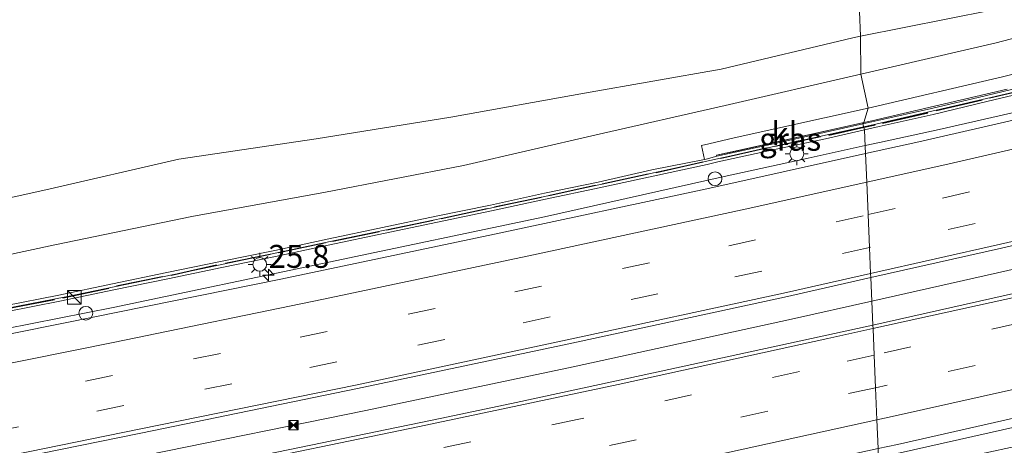
# Model space of a CAD drawing. Units: metres. Extents: x 100000 to 110010, y 443747 to 450001.
# Drawn here: x 104140 to 104247, y 448311 to 448357 of the extents above; entities that cross this region are included whole.
import ezdxf
from ezdxf.enums import TextEntityAlignment as Align

# ---------------------------------------------------------------- set-up
doc = ezdxf.new("R2010")
doc.units = ezdxf.units.M
doc.linetypes.add('VW-3-9_STREEP', pattern=[12, 3, -9])
doc.layers.get('0').update_dxf_attribs({"lineweight": 25})
for name, color, linetype, lineweight in [('B-ME-AM-KILOMETR-S-B1', 7, 'Continuous', 18), ('B-ME-BV-GELEIDECONSTRAUCTIE_GELEIDERAIL_OVERSTAPCONSTRUCTIE-S-B1', 213, 'BV-ANTIVERBLINDINGSSCHERM', 18), ('B-ME-BV-GELEIDECONSTRUCTIE-BARRIER-L-B1', 213, 'BV-STEPBARRIER', 18), ('B-ME-BV-GELEIDECONSTRUCTIE-GELEIDERAIL-L-B1', 213, 'BV-GELEIDERAIL', 18), ('B-ME-GW-KRUINLIJN-L-B1', 93, 'Continuous', 18), ('B-ME-GW-TEENLIJN-L-B1', 93, 'Continuous', 18), ('B-ME-IE-GRASLAND-GV-B6', 93, 'Continuous', 18), ('B-ME-IE-HULPGEOMETRIE-L-B1', 53, 'Continuous', 18), ('B-ME-IE-INRICHTINGSELEMENT-S-B1', 253, 'Continuous', 18), ('B-ME-IE-MEUBILAIR_WEGMEUBILAIR-LICHTMAST-S-B1', 8, 'Continuous', 18), ('B-ME-IE-TERREINAFSCHEIDING-HAAG-L-B1', 10, 'Continuous', 25), ('B-ME-KW-GELUIDSWERING-GV-B6', 8, 'Continuous', 18), ('B-ME-KW-SCHERM-L-B1', 8, 'Continuous', 18), ('B-ME-VH-VERH_SOORT-BITUMEN-GV-B6', 8, 'IE-TERREINAFSCHEIDING-NATUURLIJK-HOUTWAL', 18), ('B-ME-VH-VERH_SOORT-KLINKERS-GV-B6', 8, 'IE-TERREINAFSCHEIDING-NATUURLIJK-HOUTWAL', 18), ('B-ME-VW-MARKERING-39STREEP-015-L-B1', 255, 'VW-3-9_STREEP', 18), ('B-ME-VW-MARKERING-STREEP-015-L-B1', 7, 'Continuous', 18)]:
    doc.layers.add(name, color=color, linetype=linetype, lineweight=lineweight)
doc.styles.add('NLCS-ISO', font='NLCS-ISO.TTF')
doc.linetypes.add('BV-ANTIVERBLINDINGSSCHERM', pattern='A,2,-1,[22,NLCS.SHX,S=1,R=0,X=0,Y=0],-1', length=4)
doc.linetypes.add('BV-GELEIDERAIL', pattern='A,10,-3,[108,NLCS.SHX,S=1,R=0,X=0,Y=0],-3', length=16)
doc.linetypes.add('BV-STEPBARRIER', pattern='A,1,-1,[16,NLCS.SHX,S=1,R=0,X=-1,Y=0],1', length=3)
doc.linetypes.add('IE-TERREINAFSCHEIDING-NATUURLIJK-HOUTWAL', pattern='A,7,-1.5,[67,NLCS.SHX,S=0.75,R=45,X=0,Y=0],-1.5,7,-1.5,[70,NLCS.SHX,S=0.75,R=0,X=0,Y=0],-1.5', length=20)

# ---------------------------------------------------------------- blocks, each defined once
blk = doc.blocks.new('camera')
h = blk.add_hatch(color=256)
h.paths.add_polyline_path([(0.5, 0.5), (-0.5, 0.5), (0, 0)])
h.paths.add_polyline_path([(0, 0), (-0.5, -0.5), (0.5, -0.5)])
for p, q in [((-0.5, 0.5), (0.5, -0.5)), ((0.5, 0.5), (-0.5, -0.5))]:
    blk.add_line(p, q)
blk.add_lwpolyline([(-0.5, 0.5), (0.5, 0.5), (0.5, -0.5), (-0.5, -0.5)], close=True)
blk = doc.blocks.new('kast')
blk.add_line((-0.75, -0.75), (0.75, 0.75))
blk.add_lwpolyline([(-0.75, 0.75), (0.75, 0.75), (0.75, -0.75), (-0.75, -0.75)], close=True)
blk = doc.blocks.new('dtb')
blk.add_circle((0, 0), 0.75)
blk = doc.blocks.new('hecto')
for p, q in [((0, 0.625), (-0.625, 0)), ((0, -0.625), (0, 0.625)), ((-0.625, 0), (0.625, 0)), ((0.625, 0), (0, -0.625))]:
    blk.add_line(p, q)
blk = doc.blocks.new('lantaarnpaal')
for p, q in [((0, 0.75), (0, 1.25)), ((-0.75, 0), (-1.25, 0)), ((-0.88, 0.88), (-0.53, 0.53)), ((0.53, 0.53), (0.88, 0.88)), ((0.75, 0), (1.25, 0)), ((-0.53, -0.53), (-0.88, -0.88)), ((0, -0.75), (0, -1.25)), ((0.53, -0.53), (0.88, -0.88))]:
    blk.add_line(p, q)
blk.add_circle((0, 0), 0.75)

msp = doc.modelspace()

# ---------------------------------------------------------------- linework, layer by layer
at = {"layer": 'B-ME-BV-GELEIDECONSTRUCTIE-BARRIER-L-B1'}
for points in [[(104233.049, 448326.361, 3.366), (104247.852, 448329.677, 3.452), (104264.762, 448333.545, 3.535), (104265.47, 448333.735, 3.383), (104270.283, 448334.858, 3.389)], [(103859.404, 448261.373, -1.69), (103869.107, 448262.593, -1.589), (103892.897, 448265.734, -1.263), (103916.707, 448269.028, -0.915), (103940.239, 448272.386, -0.662), (103964.138, 448275.985, -0.282), (103987.84, 448279.648, 0.049), (104011.696, 448283.518, 0.449), (104035.296, 448287.449, 0.867), (104059.018, 448291.602, 1.247), (104082.487, 448295.785, 1.577), (104106.755, 448300.325, 1.942), (104130.018, 448304.782, 2.208), (104154.068, 448309.588, 2.567), (104177.96, 448314.459, 2.853), (104200.554, 448319.214, 3.091), (104224.302, 448324.401, 3.315), (104233.049, 448326.361, 3.366)]]:
    msp.add_polyline3d(points, dxfattribs=at)
at = {"layer": 'B-ME-BV-GELEIDECONSTRUCTIE-GELEIDERAIL-L-B1'}
for points in [[(104271.326, 448353.083, 2.938), (104263.7, 448350.748, 2.784), (104259.834, 448349.624, 2.715), (104254.685, 448348.301, 2.713), (104248.179, 448346.821, 2.759), (104240.364, 448345.046, 2.762), (104233.895, 448343.62, 2.75), (104232.3316, 448343.2767, 2.7412)], [(104232.3316, 448343.2767, 2.7412), (104226.104, 448341.909, 2.706), (104216.99, 448339.907, 2.665), (104197.43, 448335.536, 2.585), (104173.944, 448330.581, 2.344), (104150.446, 448325.66, 2.042), (104126.907, 448321.029, 1.747), (104103.333, 448316.456, 1.412), (104079.727, 448312.05, 1.103), (104056.129, 448307.751, 0.777), (104032.492, 448303.57, 0.356), (104008.838, 448299.568, -0.028), (103985.115, 448295.714, -0.406), (103962.734, 448292.164, -0.762), (103937.668, 448288.384, -1.124), (103925.6666, 448286.698, -1.276)], [(104288.761, 448319.856, 3.08), (104287.211, 448319.482, 3.072), (104275.255, 448317.738, 3.022), (104263.41, 448315.966, 2.967), (104236.12, 448309.828, 2.823), (104233.775, 448309.315, 2.805)]]:
    msp.add_polyline3d(points, dxfattribs=at)
at = {"layer": 'B-ME-GW-KRUINLIJN-L-B1'}
for points in [[(104288.8417, 448363.7405, 2.1304), (104288.514, 448364.166, 2.023), (104274.927, 448362.993, 2.13), (104260.599, 448358.136, 2.113), (104246.589, 448354.464, 2.069), (104231.837, 448351.07, 1.902)], [(104231.837, 448351.07, 1.902), (104217.086, 448347.636, 1.87), (104203.023, 448344.451, 1.846), (104188.599, 448341.11, 1.707), (104173.574, 448338.215, 1.547), (104159.039, 448335.556, 1.364), (104144.113, 448332.479, 1.213), (104129.246, 448329.293, 1.031)]]:
    msp.add_polyline3d(points, dxfattribs=at)
at = {"layer": 'B-ME-GW-TEENLIJN-L-B1'}
for points in [[(104231.8216, 448355.2017, -0.1596), (104246.074, 448358.035, 0.099), (104250.85, 448359.1856, 0.1131), (104260.606, 448361.536, 0.142), (104265.2989, 448362.8334, 0.2026), (104274.702, 448365.433, 0.324), (104279.964, 448363.8, 0.456), (104288.745, 448367.113, 0.154), (104291.071, 448365.1328, -0.042)], [(104128.661, 448335.271, -2.521), (104143.145, 448338.473, -2.371), (104157.618, 448341.821, -2.209), (104172.562, 448344.004, -2.01), (104187.233, 448346.366, -1.638), (104201.76, 448348.992, -0.842), (104216.637, 448351.618, -0.373), (104230.973, 448355.033, -0.175), (104231.8216, 448355.2017, -0.1596)]]:
    msp.add_polyline3d(points, dxfattribs=at)
at = {"layer": 'B-ME-IE-GRASLAND-GV-B6'}
for points in [[(104260.606, 448361.536, 0.142), (104246.074, 448358.035, 0.099), (104231.8216, 448355.2017, -0.1596), (104231.591, 448360.615, -2.939), (104232.916, 448360.779, -2.867), (104237.91, 448360.391, -2.538), (104235.138, 448361.883, -2.519), (104231.531, 448362.039, -2.542), (104231.204, 448369.716, -2.694), (104234.3939, 448370.7617, -2.7106), (104238.5111, 448371.9322, -2.6657), (104246.667, 448374.25, -2.577), (104246.743, 448374.315, -2.565), (104257.338, 448377.928, -2.557)], [(104231.8216, 448355.2017, -0.1596), (104246.074, 448358.035, 0.099), (104260.606, 448361.536, 0.142), (104274.702, 448365.433, 0.324), (104279.964, 448363.8, 0.456), (104288.745, 448367.113, 0.154), (104291.071, 448365.1328, -0.042), (104288.8417, 448363.7405, 2.1304), (104288.514, 448364.166, 2.023), (104274.927, 448362.993, 2.13), (104260.599, 448358.136, 2.113), (104246.589, 448354.464, 2.069), (104231.837, 448351.07, 1.902), (104231.8216, 448355.2017, -0.1596)], [(104231.837, 448351.07, 1.902), (104246.589, 448354.464, 2.069), (104260.599, 448358.136, 2.113), (104274.927, 448362.993, 2.13), (104288.514, 448364.166, 2.023), (104288.8417, 448363.7405, 2.1304), (104287.9692, 448363.2689, 2.137), (104286.3753, 448362.4859, 2.16), (104283.8535, 448361.4107, 2.166), (104281.312, 448360.4357, 2.179), (104278.509, 448359.4151, 2.177), (104275.4388, 448358.3157, 2.187), (104270.6547, 448356.7706, 2.21), (104269.0055, 448356.2914, 2.207), (104262.0603, 448354.4939, 2.178), (104247.2914, 448350.7862, 2.112), (104232.6572, 448347.3468, 1.9975), (104231.837, 448351.07, 1.902)], [(104231.591, 448360.615, -2.939), (104231.8216, 448355.2017, -0.1596), (104230.973, 448355.033, -0.175), (104216.637, 448351.618, -0.373), (104201.76, 448348.992, -0.842), (104187.233, 448346.366, -1.638), (104172.562, 448344.004, -2.01), (104157.618, 448341.821, -2.209), (104143.145, 448338.473, -2.371), (104128.661, 448335.271, -2.521)], [(104128.661, 448335.271, -2.521), (104143.145, 448338.473, -2.371), (104157.618, 448341.821, -2.209), (104172.562, 448344.004, -2.01), (104187.233, 448346.366, -1.638), (104201.76, 448348.992, -0.842), (104216.637, 448351.618, -0.373), (104230.973, 448355.033, -0.175), (104231.8216, 448355.2017, -0.1596), (104231.837, 448351.07, 1.902), (104217.086, 448347.636, 1.87), (104203.023, 448344.451, 1.846), (104188.599, 448341.11, 1.707), (104173.574, 448338.215, 1.547), (104159.039, 448335.556, 1.364), (104144.113, 448332.479, 1.213), (104129.246, 448329.293, 1.031)], [(104129.246, 448329.293, 1.031), (104144.113, 448332.479, 1.213), (104159.039, 448335.556, 1.364), (104173.574, 448338.215, 1.547), (104188.599, 448341.11, 1.707), (104203.023, 448344.451, 1.846), (104217.086, 448347.636, 1.87), (104231.837, 448351.07, 1.902), (104232.6572, 448347.3468, 1.9975), (104218.0539, 448344.1135, 1.948), (104215.3192, 448343.4827, 2.0073), (104214.5013, 448343.294, 2.025), (104214.8478, 448341.7722, 2.0594), (104209.106, 448340.639, 1.888), (104203.256, 448339.317, 1.77), (104197.409, 448338.09, 1.831), (104191.534, 448336.816, 1.732), (104185.638, 448335.59, 1.686), (104179.795, 448334.353, 1.685), (104173.924, 448333.135, 1.594), (104168.053, 448331.881, 1.526), (104162.155, 448330.668, 1.457), (104156.291, 448329.453, 1.382), (104150.391, 448328.249, 1.358), (104144.528, 448326.99, 1.235), (104138.645, 448325.844, 1.155)], [(104251.267, 448350.119, 2.186), (104245.395, 448348.709, 2.153), (104239.548, 448347.324, 2.131), (104233.708, 448346.011, 2.047), (104232.0667, 448345.6423, 2.0476), (104232.1904, 448345.7986, 2.0921), (104233.0552, 448345.9915, 2.095), (104247.7815, 448349.4178, 2.158)], [(104232.3695, 448342.4064, 2.1669), (104232.3356, 448343.1839, 2.1683), (104232.2571, 448344.988, 2.1717), (104233.863, 448345.349, 2.181), (104239.724, 448346.672, 2.226), (104245.557, 448348.076, 2.246), (104251.391, 448349.469, 2.289)], [(104260.784, 448348.888, 2.352), (104238.164, 448343.691, 2.199), (104232.3695, 448342.4064, 2.1669)], [(104232.0667, 448345.6423, 2.0476), (104227.872, 448344.7, 2.049), (104222.011, 448343.421, 2.008), (104216.159, 448342.145, 2.059), (104216.1271, 448342.2249, 2.1003), (104218.4673, 448342.738, 2.0461), (104232.1904, 448345.7986, 2.0921), (104232.0667, 448345.6423, 2.0476)], [(104138.773, 448325.203, 1.255), (104144.665, 448326.356, 1.322), (104150.536, 448327.57, 1.395), (104156.398, 448328.78, 1.461), (104162.288, 448329.999, 1.518), (104168.143, 448331.227, 1.595), (104174.03, 448332.467, 1.667), (104179.903, 448333.701, 1.748), (104185.766, 448334.939, 1.817), (104191.647, 448336.165, 1.873), (104197.511, 448337.441, 1.947), (104203.373, 448338.7, 1.982), (104209.246, 448339.965, 2.047), (104215.125, 448341.231, 2.052), (104216.29, 448341.499, 2.065), (104222.14, 448342.777, 2.094), (104228.013, 448344.034, 2.147), (104232.2571, 448344.988, 2.1717), (104232.3356, 448343.1839, 2.1683), (104232.3695, 448342.4064, 2.1669), (104215.082, 448338.574, 2.071), (104191.961, 448333.641, 1.861), (104168.724, 448328.741, 1.592), (104145.242, 448323.977, 1.302), (104121.954, 448319.297, 1.003)], [(104291.017, 448320.594, 2.481), (104288.749, 448320.059, 2.449), (104288.99, 448318.896, 2.65), (104287.107, 448319.037, 2.0295), (104284.516, 448318.462, 2.011), (104251.352, 448311.094, 1.786), (104233.86, 448307.318, 1.591), (104233.733, 448310.293, 2.135), (104235.856, 448310.756, 2.152), (104269.106, 448318.304, 2.336), (104291.132, 448323.373, 2.51), (104291.017, 448320.594, 2.481)]]:
    msp.add_polyline3d(points, dxfattribs=at)
at = {"layer": 'B-ME-IE-HULPGEOMETRIE-L-B1'}
msp.add_polyline3d([(104231.591, 448360.615, -2.939), (104231.8216, 448355.2017, -0.1596), (104231.837, 448351.07, 1.902), (104232.6572, 448347.3468, 1.9975), (104232.1904, 448345.7986, 2.0921), (104232.0667, 448345.6423, 2.0476), (104232.2571, 448344.988, 2.1717), (104232.3356, 448343.1839, 2.1683), (104232.3695, 448342.4064, 2.1669), (104232.4976, 448339.3167, 2.24), (104232.6491, 448335.7721, 2.3339), (104232.8008, 448332.1919, 2.4193), (104232.922, 448329.36, 2.513), (104232.94, 448328.918, 2.52), (104233.161, 448323.741, 2.504), (104233.178, 448323.326, 2.462), (104233.3, 448320.475, 2.445), (104233.451, 448316.93, 2.319), (104233.599, 448313.435, 2.225), (104233.733, 448310.293, 2.135)], dxfattribs=at)
at = {"layer": 'B-ME-IE-TERREINAFSCHEIDING-HAAG-L-B1'}
for p, q in [((104245.858, 448348.49, 2.068), (104250.851, 448349.668, 2.123)), ((104240.048, 448347.101, 2.064), (104245.072, 448348.265, 2.079)), ((104234.202, 448345.709, 2.006), (104239.158, 448346.833, 1.991)), ((104228.382, 448344.418, 1.938), (104232.1743, 448345.2724, 2.1178)), ((104232.1743, 448345.2724, 2.1178), (104233.424, 448345.554, 1.994)), ((104222.4842, 448343.2188, 1.892), (104227.4472, 448344.2718, 1.936)), ((104216.608, 448341.903, 1.844), (104221.579, 448343.044, 1.879)), ((104209.579, 448340.357, 1.788), (104214.659, 448341.508, 1.864)), ((104203.683, 448339.133, 1.8), (104208.689, 448340.205, 1.798)), ((104197.8948, 448337.8513, 1.775), (104202.9178, 448338.9603, 1.725)), ((104191.9867, 448336.6109, 1.683), (104197.0667, 448337.6829, 1.754)), ((104186.1609, 448335.3401, 1.692), (104191.1651, 448336.4305, 1.68)), ((104180.2455, 448334.1291, 1.609), (104185.3005, 448335.1701, 1.657)), ((104174.3424, 448332.8964, 1.505), (104179.4008, 448333.9489, 1.584)), ((104168.4741, 448331.649, 1.455), (104173.5677, 448332.7238, 1.439)), ((104162.695, 448330.501, 1.398), (104167.558, 448331.456, 1.405)), ((104156.76, 448329.165, 1.333), (104161.726, 448330.305, 1.46)), ((104150.8265, 448328.0031, 1.234), (104155.8155, 448329.0291, 1.314)), ((104144.998, 448326.72, 1.208), (104149.991, 448327.777, 1.198)), ((104139.112, 448325.591, 1.048), (104144.068, 448326.525, 1.133))]:
    msp.add_line(p, q, dxfattribs=at)
at = {"layer": 'B-ME-KW-GELUIDSWERING-GV-B6'}
for points in [[(104232.2571, 448344.988, 2.1717), (104232.0667, 448345.6423, 2.0476), (104233.708, 448346.011, 2.047), (104239.548, 448347.324, 2.131), (104245.395, 448348.709, 2.153), (104251.267, 448350.119, 2.186)], [(104251.391, 448349.469, 2.289), (104245.557, 448348.076, 2.246), (104239.724, 448346.672, 2.226), (104233.863, 448345.349, 2.181), (104232.2571, 448344.988, 2.1717)], [(104138.645, 448325.844, 1.155), (104144.528, 448326.99, 1.235), (104150.391, 448328.249, 1.358), (104156.291, 448329.453, 1.382), (104162.155, 448330.668, 1.457), (104168.053, 448331.881, 1.526), (104173.924, 448333.135, 1.594), (104179.795, 448334.353, 1.685), (104185.638, 448335.59, 1.686), (104191.534, 448336.816, 1.732), (104197.409, 448338.09, 1.831), (104203.256, 448339.317, 1.77), (104209.106, 448340.639, 1.888), (104214.8466, 448341.7719, 2.0593), (104215.004, 448341.803, 2.064), (104216.159, 448342.145, 2.059), (104222.011, 448343.421, 2.008), (104227.872, 448344.7, 2.049), (104232.0667, 448345.6423, 2.0476), (104232.2571, 448344.988, 2.1717)], [(104232.2571, 448344.988, 2.1717), (104228.013, 448344.034, 2.147), (104222.14, 448342.777, 2.094), (104216.29, 448341.499, 2.065), (104215.125, 448341.231, 2.052), (104209.246, 448339.965, 2.047), (104203.373, 448338.7, 1.982), (104197.511, 448337.441, 1.947), (104191.647, 448336.165, 1.873), (104185.766, 448334.939, 1.817), (104179.903, 448333.701, 1.748), (104174.03, 448332.467, 1.667), (104168.143, 448331.227, 1.595), (104162.288, 448329.999, 1.518), (104156.398, 448328.78, 1.461), (104150.536, 448327.57, 1.395), (104144.665, 448326.356, 1.322), (104138.773, 448325.203, 1.255)]]:
    msp.add_polyline3d(points, dxfattribs=at)
at = {"layer": 'B-ME-KW-SCHERM-L-B1'}
msp.add_polyline3d([(104290.5077, 448359.8718, 5.12), (104285.8708, 448358.6509, 5.0861), (104268.748, 448354.2635, 4.8688), (104262.5421, 448352.685, 4.79), (104248.0256, 448349.0031, 4.6058), (104233.1626, 448345.5408, 4.4182), (104218.4055, 448342.298, 4.2324), (104203.825, 448339.1211, 4.0489), (104189.5057, 448336.0537, 3.8688), (104174.7881, 448332.9705, 3.6839), (104160.2141, 448329.9178, 3.5008), (104145.2911, 448326.8189, 3.3134), (104130.7282, 448323.9749, 3.131)], dxfattribs=at)
at = {"layer": 'B-ME-VH-VERH_SOORT-BITUMEN-GV-B6'}
for points in [[(104232.3695, 448342.4064, 2.1669), (104238.164, 448343.691, 2.199), (104260.784, 448348.888, 2.352), (104278.012, 448353.011, 2.428), (104283.884, 448354.645, 2.437), (104284.442, 448355.093, 2.408), (104284.613, 448354.596, 2.448), (104292.499, 448356.376, 2.526), (104292.367, 448353.186, 2.563), (104292.216, 448349.543, 2.666), (104292.068, 448345.954, 2.76), (104291.947, 448343.037, 2.865), (104291.927, 448342.555, 2.866), (104270.476, 448337.532, 2.724), (104266.095, 448336.517, 2.7), (104247.18, 448332.134, 2.596), (104232.94, 448328.918, 2.52), (104232.922, 448329.36, 2.513), (104232.8008, 448332.1919, 2.4193), (104232.6491, 448335.7721, 2.3339), (104232.4976, 448339.3167, 2.24), (104232.3695, 448342.4064, 2.1669)], [(104121.954, 448319.297, 1.003), (104145.242, 448323.977, 1.302), (104168.724, 448328.741, 1.592), (104191.961, 448333.641, 1.861), (104215.082, 448338.574, 2.071), (104232.3695, 448342.4064, 2.1669), (104232.4976, 448339.3167, 2.24), (104232.6491, 448335.7721, 2.3339), (104232.8008, 448332.1919, 2.4193), (104232.922, 448329.36, 2.513), (104232.94, 448328.918, 2.52), (104223.536, 448326.794, 2.47), (104200.071, 448321.712, 2.239), (104177.044, 448316.827, 1.999), (104153.47, 448311.972, 1.718), (104129.353, 448307.092, 1.377)], [(104291.682, 448336.645, 2.835), (104291.561, 448333.727, 2.764), (104291.411, 448330.101, 2.668), (104291.263, 448326.535, 2.573), (104291.132, 448323.373, 2.51), (104269.106, 448318.304, 2.336), (104235.856, 448310.756, 2.152), (104233.733, 448310.293, 2.135), (104233.599, 448313.435, 2.225), (104233.451, 448316.93, 2.319), (104233.3, 448320.475, 2.445), (104233.178, 448323.326, 2.462), (104233.161, 448323.741, 2.504), (104266.231, 448331.175, 2.686), (104286.187, 448335.869, 2.815), (104290.091, 448336.787, 2.84), (104291.705, 448337.2, 2.842), (104291.682, 448336.645, 2.835)], [(104286.187, 448335.869, 2.815), (104266.231, 448331.175, 2.686), (104233.161, 448323.741, 2.504), (104232.94, 448328.918, 2.52), (104247.18, 448332.134, 2.596), (104266.095, 448336.517, 2.7), (104266.727, 448333.245, 2.73), (104285.926, 448336.437, 2.787), (104286.187, 448335.869, 2.815)], [(104129.353, 448307.092, 1.377), (104153.47, 448311.972, 1.718), (104177.044, 448316.827, 1.999), (104200.071, 448321.712, 2.239), (104223.536, 448326.794, 2.47), (104232.94, 448328.918, 2.52), (104233.161, 448323.741, 2.504)], [(104233.161, 448323.741, 2.504), (104209.282, 448318.537, 2.322), (104194.3208, 448315.3253, 2.1589), (104186.251, 448313.593, 2.071), (104166.004, 448309.439, 1.858), (104143.512, 448304.947, 1.557), (104121.853, 448300.722, 1.24)], [(104121.853, 448300.722, 1.24), (104143.512, 448304.947, 1.557), (104166.004, 448309.439, 1.858), (104186.251, 448313.593, 2.071), (104194.3208, 448315.3253, 2.1589), (104209.282, 448318.537, 2.322), (104233.161, 448323.741, 2.504)], [(104233.161, 448323.741, 2.504), (104233.178, 448323.326, 2.462), (104233.3, 448320.475, 2.445), (104233.451, 448316.93, 2.319), (104233.599, 448313.435, 2.225), (104233.733, 448310.293, 2.135), (104212.006, 448305.553, 1.964), (104197.0576, 448302.3309, 1.8296), (104189.088, 448300.613, 1.758), (104168.507, 448296.48, 1.573), (104145.944, 448291.923, 1.301), (104124.069, 448287.751, 0.989)]]:
    msp.add_polyline3d(points, dxfattribs=at)
at = {"layer": 'B-ME-VH-VERH_SOORT-KLINKERS-GV-B6'}
for points in [[(104232.1904, 448345.7986, 2.0921), (104232.6572, 448347.3468, 1.9975), (104247.2914, 448350.7862, 2.112), (104262.0603, 448354.4939, 2.178)], [(104247.7815, 448349.4178, 2.158), (104233.0552, 448345.9915, 2.095), (104232.1904, 448345.7986, 2.0921)], [(104218.4286, 448342.7294, 2.046), (104216.1271, 448342.2249, 2.1003), (104216.159, 448342.145, 2.059), (104215.004, 448341.803, 2.064), (104214.8478, 448341.7722, 2.0594), (104214.5013, 448343.294, 2.025), (104215.3192, 448343.4827, 2.0073), (104218.0539, 448344.1135, 1.948), (104232.6572, 448347.3468, 1.9975), (104232.1904, 448345.7986, 2.0921), (104218.4286, 448342.7294, 2.046)]]:
    msp.add_polyline3d(points, dxfattribs=at)
at = {"layer": 'B-ME-VW-MARKERING-39STREEP-015-L-B1'}
for p, q in [((104249.026, 448323.949, 2.498), (104233.3, 448320.475, 2.445)), ((104233.451, 448316.93, 2.319), (104215.1973, 448312.9227, 2.1754))]:
    msp.add_line(p, q, dxfattribs=at)
for points in [[(104232.6491, 448335.7721, 2.3339), (104240.749, 448337.578, 2.377), (104263.988, 448342.881, 2.525), (104287.078, 448348.305, 2.655), (104292.2161, 448349.543, 2.6659)], [(104292.0677, 448345.9539, 2.7601), (104279.136, 448342.87, 2.713), (104255.988, 448337.479, 2.55), (104232.92, 448332.218, 2.42), (104232.8008, 448332.1919, 2.4193)], [(103911.3314, 448277.173, -2.0354), (103912.646, 448277.358, -2.018), (103935.963, 448280.764, -1.741), (103959.597, 448284.348, -1.357), (103983.148, 448288, -0.986), (104006.701, 448291.776, -0.603), (104030.226, 448295.745, -0.204), (104053.709, 448299.796, 0.2), (104077.207, 448304.037, 0.527), (104100.651, 448308.436, 0.874), (104124.075, 448312.966, 1.191), (104147.443, 448317.652, 1.489), (104170.818, 448322.445, 1.767), (104194.17, 448327.362, 2.037), (104217.47, 448332.388, 2.253), (104232.6491, 448335.7721, 2.3339)], [(104232.8008, 448332.1919, 2.4193), (104209.768, 448327.147, 2.275), (104186.569, 448322.179, 2.032), (104163.384, 448317.362, 1.752), (104140.152, 448312.666, 1.47), (104116.905, 448308.078, 1.16), (104093.684, 448303.622, 0.836), (104069.244, 448299.065, 0.478), (104045.939, 448294.944, 0.131), (104022.641, 448290.909, -0.267), (103999.265, 448287.051, -0.677), (103975.95, 448283.363, -1.028), (103952.589, 448279.754, -1.403), (103929.186, 448276.265, -1.759), (103912.7009, 448273.9183, -1.941)], [(104291.411, 448330.101, 2.668), (104267.713, 448324.582, 2.497), (104234.723, 448317.209, 2.329), (104233.451, 448316.93, 2.319)], [(104233.3, 448320.475, 2.445), (104225.166, 448318.678, 2.358), (104201.153, 448313.497, 2.129), (104177.664, 448308.589, 1.893), (104154.27, 448303.749, 1.61), (104130.743, 448299.116, 1.275), (104107.232, 448294.738, 0.994), (104083.704, 448290.418, 0.66), (104060.147, 448286.182, 0.296), (104036.603, 448282.098, -0.107), (104012.98, 448278.197, -0.518), (103989.401, 448274.436, -0.887), (103965.799, 448270.712, -1.233), (103942.132, 448267.217, -1.611), (103918.452, 448263.884, -1.884), (103917.0059, 448263.6872, -1.9034)], [(103918.4255, 448260.3134, -1.9961), (103936.271, 448262.827, -1.782), (103959.729, 448266.229, -1.416), (103983.357, 448269.84, -1.047), (104006.902, 448273.571, -0.718), (104030.4, 448277.426, -0.314), (104053.851, 448281.441, 0.105), (104077.283, 448285.602, 0.467), (104100.735, 448289.897, 0.798), (104124.188, 448294.32, 1.123), (104147.569, 448298.849, 1.462), (104170.923, 448303.53, 1.733), (104192.743, 448308.093, 1.959), (104215.197, 448312.924, 2.144)]]:
    msp.add_polyline3d(points, dxfattribs=at)
at = {"layer": 'B-ME-VW-MARKERING-STREEP-015-L-B1'}
for points in [[(104292.3672, 448353.1861, 2.5634), (104284.126, 448351.205, 2.529), (104262.599, 448346.149, 2.434), (104241.463, 448341.316, 2.289), (104232.4976, 448339.3167, 2.24)], [(104232.922, 448329.36, 2.513), (104247.062, 448332.556, 2.587), (104270.358, 448337.851, 2.724), (104291.947, 448343.037, 2.865)], [(104232.4976, 448339.3167, 2.24), (104218.943, 448336.294, 2.166), (104196.212, 448331.376, 1.976), (104173.347, 448326.557, 1.718), (104150.473, 448321.851, 1.44), (104127.555, 448317.241, 1.148), (104104.636, 448312.752, 0.84), (104081.761, 448308.441, 0.518), (104058.777, 448304.248, 0.179), (104035.811, 448300.239, -0.191), (104012.838, 448296.335, -0.578), (103991.253, 448292.838, -0.937), (103968.418, 448289.264, -1.293), (103946.628, 448285.923, -1.64), (103923.759, 448282.513, -1.969), (103909.9181, 448280.5316, -2.1333)], [(104274.205, 448332.552, 2.71), (104250.827, 448327.264, 2.565), (104233.1758, 448323.3787, 2.462)], [(103859.291, 448263.768, -2.53), (103868.701, 448264.979, -2.437), (103892.507, 448268.167, -2.104), (103915.928, 448271.426, -1.763), (103939.72, 448274.929, -1.494), (103963.472, 448278.459, -1.145), (103987.325, 448282.249, -0.786), (104010.998, 448286.053, -0.41), (104034.756, 448290.125, 0.031), (104058.605, 448294.228, 0.404), (104106.13, 448303.098, 1.099), (104129.268, 448307.523, 1.382), (104153.281, 448312.407, 1.708), (104177.026, 448317.236, 1.997), (104199.899, 448322.129, 2.241), (104223.421, 448327.213, 2.463), (104232.922, 448329.36, 2.513)], [(104233.599, 448313.435, 2.225), (104235.264, 448313.799, 2.238), (104268.401, 448321.211, 2.411), (104291.263, 448326.535, 2.573)], [(104233.1758, 448323.3787, 2.462), (104228.257, 448322.296, 2.433), (104205.446, 448317.271, 2.247), (104183.814, 448312.712, 2.011), (104160.991, 448307.978, 1.774), (104138.174, 448303.463, 1.464), (104115.396, 448299.081, 1.163), (104092.518, 448294.848, 0.837), (104069.497, 448290.675, 0.5), (104046.311, 448286.559, 0.133), (104023.027, 448282.604, -0.244), (104000.307, 448278.972, -0.663), (103977.222, 448275.325, -0.978), (103954.089, 448271.795, -1.354), (103931.049, 448268.462, -1.698), (103915.8803, 448266.3624, -1.8574)], [(104196.4079, 448305.3625, 1.9199), (104211.272, 448308.546, 2.051), (104233.599, 448313.435, 2.225)]]:
    msp.add_polyline3d(points, dxfattribs=at)

# ---------------------------------------------------------------- block references
at = {"layer": 'B-ME-AM-KILOMETR-S-B1', "rotation": 90}
msp.add_blockref('hecto', (104167.378, 448329.193, 2.249), dxfattribs=at)
at = {"layer": 'B-ME-BV-GELEIDECONSTRAUCTIE_GELEIDERAIL_OVERSTAPCONSTRUCTIE-S-B1', "rotation": 90}
msp.add_blockref('dtb', (104215.9783, 448339.6809, 2.6609), dxfattribs=at)
at = {"layer": 'B-ME-IE-INRICHTINGSELEMENT-S-B1', "rotation": 90}
for name, p in [('kast', (104146.227, 448326.777, 1.513)), ('dtb', (104147.485, 448325.031, 2.005)), ('camera', (104170.093, 448312.853, 1.557))]:
    msp.add_blockref(name, p, dxfattribs=at)
at = {"layer": 'B-ME-IE-MEUBILAIR_WEGMEUBILAIR-LICHTMAST-S-B1', "rotation": 90}
for p in [(104224.8826, 448342.3858, 1.818), (104166.416, 448330.347, 1.342)]:
    msp.add_blockref('lantaarnpaal', p, dxfattribs=at)

# ---------------------------------------------------------------- texts
at = {"layer": 'B-ME-AM-KILOMETR-S-B1', "ltscale": 0.2, "style": 'NLCS-ISO'}
msp.add_text('25.8', height=2.5, dxfattribs=at).set_placement((104167.378, 448329.193, 2.249), align=Align.BOTTOM_LEFT)
at = {"layer": 'B-ME-IE-GRASLAND-GV-B6', "ltscale": 0.2, "style": 'NLCS-ISO'}
msp.add_text('gras', height=2.5, dxfattribs=at).set_placement((104224.1587, 448343.9718), align=Align.MIDDLE_CENTER)
at = {"layer": 'B-ME-VH-VERH_SOORT-KLINKERS-GV-B6', "ltscale": 0.2, "style": 'NLCS-ISO'}
msp.add_text('kl', height=2.5, dxfattribs=at).set_placement((104223.5351, 448344.6011), align=Align.MIDDLE_CENTER)

doc.saveas('drawing.dxf')
